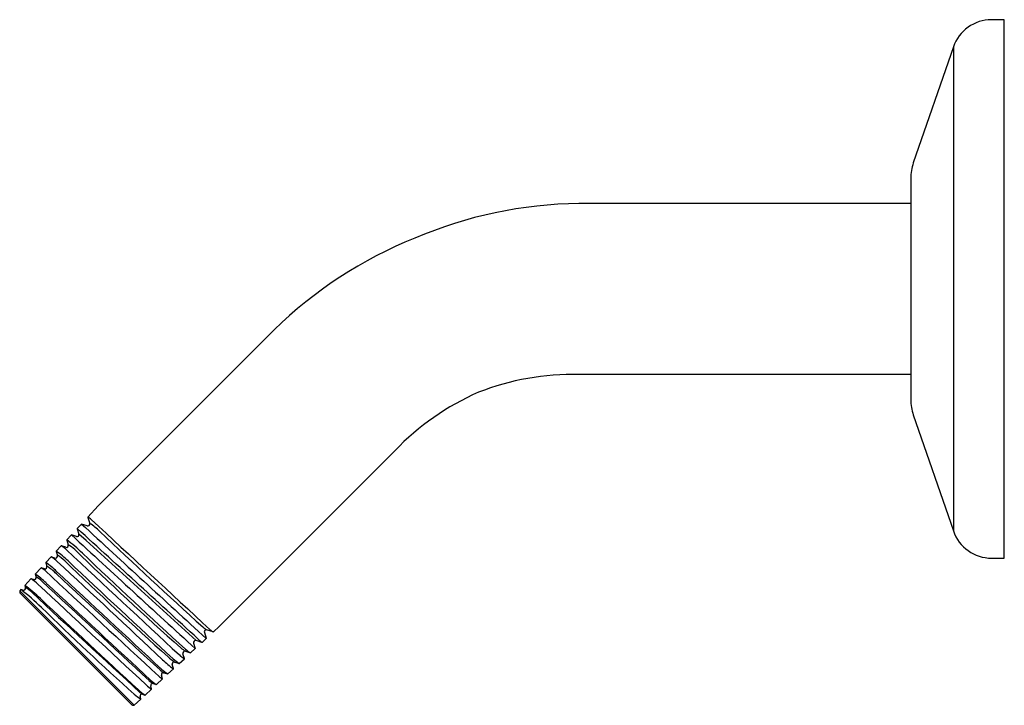
# Model space of a CAD drawing. Units: inches. Extents: x 3291.2 to 3296.7, y 128.6 to 181.1.
# Drawn here: x 3292.1 to 3296.7, y 177.9 to 181.1 of the extents above; entities that cross this region are included whole.
import ezdxf

# ---------------------------------------------------------------- set-up
doc = ezdxf.new("R2010")
doc.units = ezdxf.units.IN
doc.header["$LTSCALE"] = 0.64311
doc.header["$MEASUREMENT"] = 0
doc.layers.get('0').update_dxf_attribs({"color": 255, "linetype": 'CONTINUOUS'})

msp = doc.modelspace()

# ---------------------------------------------------------------- linework, layer by layer
for p, q in [((3296.6922, 181.1338), (3296.6322, 181.1338)), ((3296.6922, 178.6038), (3296.6922, 181.1338)), ((3296.4526, 181.0059), (3296.2643, 180.4606)), ((3296.4526, 181.0059), (3296.4526, 178.7318)), ((3296.2522, 180.3888), (3296.2522, 179.3488)), ((3296.2522, 180.2704), (3294.6922, 180.2704)), ((3293.2585, 179.6765), (3292.4319, 178.8499)), ((3296.2522, 179.4673), (3294.6922, 179.4673)), ((3296.2642, 179.277), (3296.4526, 178.7318)), ((3293.8263, 179.1087), (3292.9997, 178.2821)), ((3292.4319, 178.8499), (3292.3825, 178.7965)), ((3292.3524, 178.764), (3292.3331, 178.743)), ((3292.3533, 178.764), (3292.3524, 178.764)), ((3292.3801, 178.7555), (3292.3533, 178.764)), ((3292.3825, 178.7965), (3292.3825, 178.7955)), ((3292.3825, 178.7955), (3292.3914, 178.7672)), ((3292.305, 178.7126), (3292.2836, 178.6896)), ((3292.3058, 178.7127), (3292.305, 178.7126)), ((3292.3299, 178.7051), (3292.3058, 178.7127)), ((3292.3331, 178.743), (3292.3331, 178.7421)), ((3292.3331, 178.7421), (3292.3411, 178.7166)), ((3292.2836, 178.6896), (3292.2836, 178.6886)), ((3292.2836, 178.6886), (3292.2907, 178.6663)), ((3292.2575, 178.6613), (3292.2342, 178.6361)), ((3292.2342, 178.6361), (3292.2342, 178.6352)), ((3292.2342, 178.6352), (3292.2403, 178.6158)), ((3292.2583, 178.6614), (3292.2575, 178.6613)), ((3292.2792, 178.6548), (3292.2583, 178.6614)), ((3292.2101, 178.61), (3292.1848, 178.5827)), ((3292.1848, 178.5827), (3292.1848, 178.5817)), ((3292.1848, 178.5817), (3292.1899, 178.5657)), ((3292.2109, 178.61), (3292.2101, 178.61)), ((3292.2283, 178.6045), (3292.2109, 178.61)), ((3296.6322, 178.6038), (3296.6922, 178.6038)), ((3292.1626, 178.5587), (3292.1354, 178.5293)), ((3292.1354, 178.5293), (3292.1354, 178.5283)), ((3292.1354, 178.5283), (3292.1396, 178.5148)), ((3292.1634, 178.5587), (3292.1626, 178.5587)), ((3292.1788, 178.5539), (3292.1634, 178.5587)), ((3292.1152, 178.5074), (3292.0859, 178.4758)), ((3292.1161, 178.5074), (3292.1152, 178.5074)), ((3292.128, 178.5036), (3292.1161, 178.5074)), ((3292.0677, 178.4561), (3292.0624, 178.4503)), ((3292.0624, 178.4503), (3292.0624, 178.4412)), ((3292.6002, 177.9125), (3292.0624, 178.4503)), ((3292.0624, 178.4412), (3292.5889, 177.9147)), ((3292.0685, 178.4561), (3292.0677, 178.4561)), ((3292.0775, 178.4533), (3292.0685, 178.4561)), ((3292.0859, 178.4758), (3292.0859, 178.475)), ((3292.0859, 178.475), (3292.0893, 178.4646)), ((3292.9306, 178.2552), (3292.9395, 178.2271)), ((3292.9722, 178.2574), (3292.9415, 178.267)), ((3292.973, 178.2574), (3292.9722, 178.2574)), ((3292.9997, 178.2821), (3292.973, 178.2574)), ((3292.8803, 178.2048), (3292.8882, 178.1797)), ((3292.9186, 178.208), (3292.8915, 178.2165)), ((3292.9196, 178.2079), (3292.9186, 178.208)), ((3292.9395, 178.2263), (3292.9196, 178.2079)), ((3292.9395, 178.2271), (3292.9395, 178.2263)), ((3292.8414, 178.166), (3292.8653, 178.1585)), ((3292.8661, 178.1585), (3292.8653, 178.1585)), ((3292.8881, 178.1789), (3292.8661, 178.1585)), ((3292.8882, 178.1797), (3292.8881, 178.1789)), ((3292.7917, 178.1154), (3292.8118, 178.1091)), ((3292.8118, 178.1091), (3292.8127, 178.1091)), ((3292.8127, 178.1091), (3292.8368, 178.1314)), ((3292.8369, 178.1322), (3292.8299, 178.1544)), ((3292.8368, 178.1314), (3292.8369, 178.1322)), ((3292.7405, 178.0653), (3292.7584, 178.0597)), ((3292.7592, 178.0597), (3292.7855, 178.084)), ((3292.7855, 178.0848), (3292.7795, 178.1041)), ((3292.7855, 178.084), (3292.7855, 178.0848)), ((3292.7058, 178.0102), (3292.7342, 178.0365)), ((3292.7342, 178.0374), (3292.7291, 178.0537)), ((3292.7342, 178.0365), (3292.7342, 178.0374)), ((3292.7584, 178.0597), (3292.7592, 178.0597)), ((3292.6524, 177.9608), (3292.6829, 177.989)), ((3292.6829, 177.9899), (3292.6786, 178.0035)), ((3292.6829, 177.989), (3292.6829, 177.9899)), ((3292.69, 178.015), (3292.7049, 178.0102)), ((3292.7049, 178.0102), (3292.7058, 178.0102)), ((3292.6002, 177.9125), (3292.6316, 177.9416)), ((3292.6316, 177.9425), (3292.6282, 177.9534)), ((3292.6316, 177.9416), (3292.6316, 177.9425)), ((3292.6398, 177.9645), (3292.6515, 177.9608)), ((3292.6515, 177.9608), (3292.6524, 177.9608)), ((3292.5889, 177.9147), (3292.5926, 177.9131))]:
    msp.add_line(p, q)
for centre, radius, start, end in [((3296.6321, 180.9439), 0.19, 89.99, 160.9511), ((3296.4742, 180.3882), 0.222, 160.9511, 179.8358), ((3294.7168, 178.2482), 2.0223, 90.6981, 113.2035), ((3294.67, 178.231), 2.0203, 111.7909, 134.3182), ((3294.6673, 178.2386), 1.2289, 88.8407, 111.3536), ((3294.7136, 178.2558), 1.2307, 113.6546, 136.1337), ((3296.4722, 179.3488), 0.22, 180, 199.0589), ((3470.3281, 372.212), 262.8634, 227.385524, 227.558893), ((3292.3826, 178.7644), 0.00928, 254.5656, 17.5505), ((3292.3505, 178.7321), 0.0719, 47.5372, 63.5991), ((3292.2319, 178.5155), 0.2981, 45.9605, 57.6382), ((5537.9148, 2602.8569), 3304.3101, 227.1898142, 227.2029998), ((3468.7065, 370.56), 260.6196, 227.40195, 227.575613), ((3292.3321, 178.7141), 0.00933, 256.0341, 15.4641), ((3144.3619, 16.2163), 219.7963, 47.477191, 47.683957), ((3209.1166, 86.6674), 124.0946, 47.538912, 47.882587), ((3308.8901, 195.9894), 23.8439, 226.37418, 227.96125), ((3296.6322, 178.7938), 0.19, 199.0589, 270), ((3292.2819, 178.6635), 0.00919, 253.0346, 17.5047), ((3291.8358, 178.0823), 0.7545, 46.2276, 53.5912), ((3292.2139, 178.533), 0.1544, 45.974, 60.2846), ((3292.0298, 178.3295), 0.3685, 45.1811, 56.3106), ((3292.1532, 178.5003), 0.1923, 47.5507, 56.8544), ((4140.9056, 1090.2333), 1245.4552, 227.0487809, 227.082097), ((3303.3383, 190.0422), 15.8522, 225.97399, 228.42936), ((3308.3685, 195.3391), 23.1437, 226.22757, 227.86784), ((3292.0202, 178.3271), 0.3039, 44.7578, 57.2237), ((3292.0862, 178.4227), 0.2251, 47.3281, 56.3619), ((3292.2313, 178.6134), 0.00933, 250.912, 15.2598), ((3253.7538, 136.839), 56.781, 46.64692, 47.3297), ((3292.1382, 178.4498), 0.1959, 46.095, 58.6989), ((3304.7457, 191.5487), 17.9847, 226.09499, 228.20681), ((3363.7665, 254.8955), 104.5531, 226.871025, 227.240904), ((3291.9088, 178.197), 0.4022, 46.1716, 55.7156), ((3292.0901, 178.4415), 0.1383, 48.5305, 57.9697), ((3292.181, 178.5629), 0.00928, 256.4236, 17.5424), ((5507.2419, 2565.5036), 3256.388, 227.1391624, 227.1519876), ((3292.021, 178.309), 0.3079, 46.046, 56.8172), ((3347.0653, 237.2094), 80.3093, 226.941675, 227.416474), ((3380.4831, 272.9265), 129.2135, 226.924993, 227.223603), ((3291.9325, 178.2452), 0.3201, 47.23, 55.0096), ((3292.1307, 178.5125), 0.00924, 253.2955, 14.7185), ((3292.0682, 178.3915), 0.1435, 46.6108, 60.3498), ((3482.3963, 382.509), 278.965, 227.002032, 227.14426), ((3530.7038, 435.718), 350.8036, 227.158458, 227.270545), ((3387.0166, 280.0406), 138.945, 226.961073, 227.237379), ((3291.3682, 177.5557), 1.1407, 45.7426, 52.1235), ((3292.0804, 178.4621), 0.00926, 252.0798, 15.6729), ((3291.5991, 177.8192), 0.8174, 46.6585, 53.4483), ((3292.0199, 178.3409), 0.1424, 46.0772, 60.9449), ((3353.8137, 244.698), 90.5314, 227.040918, 227.479429), ((3336.0452, 225.1159), 64.0859, 226.781319, 227.343564), ((3301.8213, 188.281), 13.836, 225.7358, 228.20923), ((3293.0248, 178.3952), 0.1529, 228.4724, 236.9831), ((3292.9396, 178.2578), 0.00934, 78.4006, 196.0663), ((3293.0085, 178.3234), 0.0754, 226.8543, 241.1616), ((3292.8892, 178.2074), 0.00934, 75.6786, 196.1213), ((3292.9345, 178.3114), 0.1726, 228.3076, 237.3854), ((3292.8388, 178.1571), 0.0093, 73.5687, 196.5542), ((3292.9566, 178.3016), 0.1698, 227.8678, 237.4577), ((3293.0634, 178.476), 0.4806, 226.6469, 234.6674), ((3292.9352, 178.333), 0.2606, 227.7394, 236.5913), ((3292.7883, 178.1068), 0.00928, 68.7154, 196.7406), ((3292.9993, 178.3786), 0.3283, 228.9308, 235.1741), ((3292.8961, 178.236), 0.1202, 226.4273, 240.4822), ((3292.8002, 178.1647), 0.116, 228.1563, 239.0124), ((3292.7379, 178.0565), 0.00921, 73.1202, 197.4587), ((3292.9985, 178.3966), 0.4137, 229.388, 234.526), ((3292.7589, 178.127), 0.1316, 227.7281, 238.3971), ((3292.8317, 178.2017), 0.2297, 228.0268, 236.4827), ((3292.7658, 178.1005), 0.0713, 225.7616, 243.7125), ((3292.8007, 178.1817), 0.2665, 227.4664, 235.9615), ((3292.6729, 178.024), 0.0681, 228.2292, 240.8577), ((3292.76, 178.1187), 0.1509, 226.9169, 239.263), ((3292.6877, 178.0059), 0.00935, 75.7473, 195.1758), ((3292.7742, 178.1591), 0.2601, 228.2092, 236.7441), ((3292.6373, 177.9555), 0.00933, 74.4109, 193.05), ((3292.5982, 177.9376), 0.0252, 257.0602, 274.3522)]:
    msp.add_arc(centre, radius, start, end)

doc.saveas('drawing.dxf')
